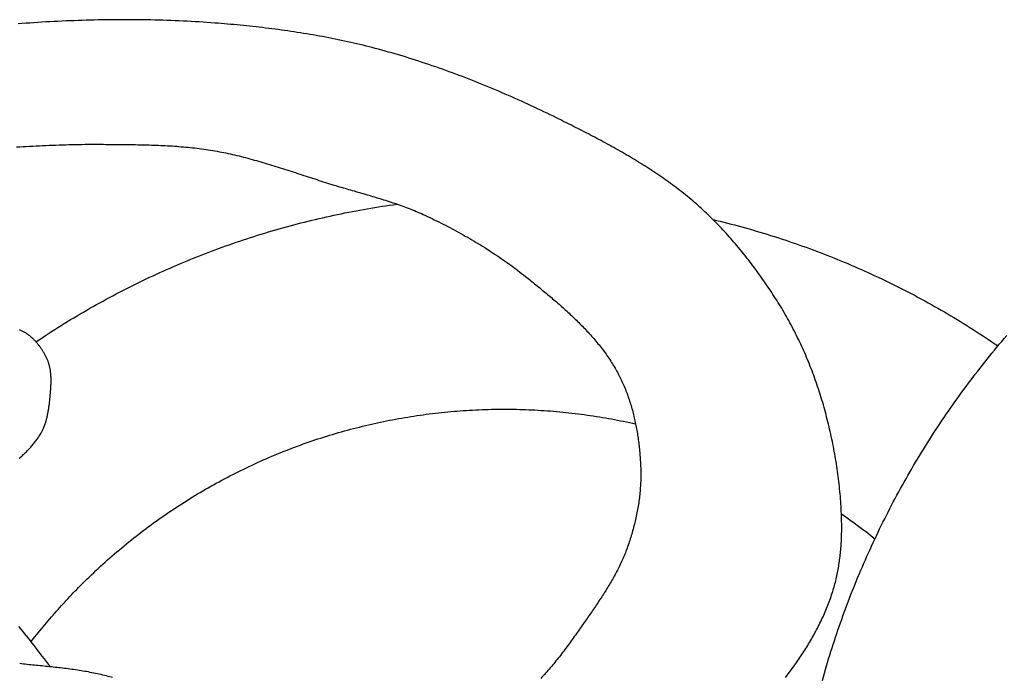
# Model space of a CAD drawing. Units: millimetres. Extents: x 1 to 967, y -65 to 198.
# Drawn here: x 163 to 210, y -9 to 23 of the extents above; entities that cross this region are included whole.
import ezdxf

# ---------------------------------------------------------------- set-up
doc = ezdxf.new("R2010")
doc.units = ezdxf.units.MM
doc.layers.add('Merged Layer 1', color=7, linetype='Continuous', lineweight=30)

msp = doc.modelspace()

# ---------------------------------------------------------------- linework, layer by layer
at = {"layer": 'Merged Layer 1', "color": 18, "lineweight": 30, "true_color": 0x000000}
for points in [[(199.458, -8.509), (199.524, -8.425), (199.589, -8.341), (199.653, -8.257), (199.717, -8.172), (199.781, -8.087), (199.843, -8.001), (199.905, -7.916), (199.905, -7.916), (199.954, -7.847), (200.003, -7.777), (200.051, -7.707), (200.1, -7.637), (200.148, -7.566), (200.195, -7.495), (200.242, -7.424), (200.289, -7.352), (200.336, -7.28), (200.382, -7.208), (200.428, -7.135), (200.474, -7.062), (200.519, -6.988), (200.563, -6.915), (200.608, -6.841), (200.651, -6.766), (200.695, -6.691), (200.738, -6.616), (200.78, -6.541), (200.822, -6.466), (200.864, -6.39), (200.905, -6.314), (200.945, -6.237), (200.985, -6.16), (201.024, -6.084), (201.063, -6.006), (201.102, -5.929), (201.139, -5.851), (201.177, -5.774), (201.213, -5.695), (201.249, -5.617), (201.285, -5.539), (201.319, -5.46), (201.354, -5.381), (201.387, -5.302), (201.42, -5.223), (201.452, -5.143), (201.484, -5.064), (201.515, -4.984), (201.545, -4.904), (201.574, -4.824), (201.603, -4.744), (201.631, -4.663), (201.658, -4.583), (201.685, -4.502), (201.711, -4.422), (201.711, -4.422), (201.733, -4.348), (201.755, -4.275), (201.777, -4.2), (201.797, -4.126), (201.817, -4.051), (201.837, -3.976), (201.855, -3.901), (201.873, -3.825), (201.891, -3.75), (201.907, -3.674), (201.924, -3.597), (201.939, -3.521), (201.954, -3.444), (201.968, -3.367), (201.982, -3.29), (201.995, -3.213), (202.007, -3.136), (202.019, -3.058), (202.031, -2.981), (202.041, -2.903), (202.051, -2.825), (202.061, -2.747), (202.07, -2.67), (202.078, -2.592), (202.086, -2.513), (202.093, -2.435), (202.1, -2.357), (202.106, -2.279), (202.112, -2.201), (202.117, -2.123), (202.122, -2.045), (202.126, -1.967), (202.129, -1.889), (202.132, -1.811), (202.135, -1.733), (202.137, -1.656), (202.138, -1.578), (202.139, -1.5), (202.14, -1.423), (202.14, -1.346), (202.139, -1.269), (202.139, -1.192), (202.139, -1.192), (202.137, -1.074), (202.134, -0.956), (202.13, -0.838), (202.126, -0.72), (202.12, -0.601), (202.115, -0.483), (202.108, -0.364), (202.101, -0.245), (202.092, -0.126), (202.084, -0.007), (202.074, 0.111), (202.064, 0.23), (202.053, 0.349), (202.041, 0.469), (202.029, 0.588), (202.016, 0.707), (202.002, 0.826), (201.988, 0.945), (201.973, 1.064), (201.957, 1.183), (201.94, 1.302), (201.923, 1.421), (201.906, 1.54), (201.887, 1.658), (201.868, 1.777), (201.848, 1.896), (201.828, 2.014), (201.807, 2.132), (201.786, 2.251), (201.763, 2.369), (201.741, 2.487), (201.717, 2.605), (201.693, 2.722), (201.669, 2.84), (201.644, 2.957), (201.618, 3.074), (201.592, 3.191), (201.565, 3.308), (201.537, 3.424), (201.509, 3.54), (201.481, 3.656), (201.452, 3.772), (201.422, 3.888), (201.392, 4.003), (201.361, 4.118), (201.33, 4.232), (201.298, 4.347), (201.266, 4.461), (201.233, 4.574), (201.2, 4.688), (201.166, 4.801), (201.166, 4.801), (201.133, 4.908), (201.099, 5.016), (201.065, 5.123), (201.03, 5.231), (200.994, 5.339), (200.958, 5.446), (200.921, 5.553), (200.883, 5.661), (200.845, 5.768), (200.806, 5.875), (200.766, 5.982), (200.725, 6.088), (200.684, 6.195), (200.642, 6.301), (200.6, 6.408), (200.557, 6.514), (200.513, 6.62), (200.469, 6.725), (200.424, 6.831), (200.378, 6.936), (200.332, 7.041), (200.285, 7.145), (200.237, 7.25), (200.189, 7.354), (200.14, 7.457), (200.091, 7.561), (200.041, 7.664), (199.99, 7.767), (199.939, 7.869), (199.888, 7.971), (199.835, 8.073), (199.782, 8.174), (199.729, 8.275), (199.675, 8.375), (199.62, 8.475), (199.565, 8.575), (199.509, 8.674), (199.453, 8.772), (199.396, 8.87), (199.338, 8.968), (199.28, 9.065), (199.222, 9.162), (199.163, 9.258), (199.103, 9.353), (199.103, 9.353), (199.045, 9.446), (198.986, 9.538), (198.927, 9.631), (198.867, 9.723), (198.807, 9.815), (198.746, 9.907), (198.684, 9.999), (198.623, 10.091), (198.56, 10.182), (198.498, 10.274), (198.435, 10.365), (198.371, 10.456), (198.307, 10.546), (198.242, 10.637), (198.177, 10.727), (198.112, 10.817), (198.046, 10.907), (197.98, 10.997), (197.913, 11.086), (197.846, 11.175), (197.778, 11.264), (197.71, 11.352), (197.641, 11.44), (197.572, 11.528), (197.502, 11.615), (197.433, 11.702), (197.362, 11.789), (197.291, 11.875), (197.22, 11.961), (197.148, 12.047), (197.076, 12.132), (197.004, 12.217), (196.93, 12.301), (196.857, 12.385), (196.783, 12.468), (196.709, 12.551), (196.634, 12.634), (196.559, 12.716), (196.483, 12.797), (196.407, 12.879), (196.331, 12.959), (196.254, 13.039), (196.177, 13.119), (196.099, 13.198), (196.021, 13.276), (195.942, 13.354), (195.863, 13.432), (195.784, 13.508), (195.704, 13.585), (195.624, 13.66), (195.543, 13.735), (195.462, 13.81), (195.381, 13.883), (195.299, 13.956), (195.217, 14.029), (195.134, 14.101), (195.134, 14.101), (195.049, 14.174), (194.963, 14.246), (194.877, 14.318), (194.79, 14.39), (194.702, 14.461), (194.614, 14.531), (194.526, 14.601), (194.437, 14.671), (194.347, 14.739), (194.257, 14.808), (194.167, 14.876), (194.076, 14.943), (193.985, 15.01), (193.893, 15.077), (193.8, 15.143), (193.708, 15.208), (193.615, 15.273), (193.521, 15.338), (193.427, 15.402), (193.333, 15.466), (193.238, 15.529), (193.143, 15.592), (193.048, 15.655), (192.952, 15.717), (192.856, 15.778), (192.76, 15.84), (192.663, 15.9), (192.566, 15.961), (192.469, 16.021), (192.372, 16.081), (192.274, 16.14), (192.176, 16.199), (192.078, 16.258), (191.979, 16.316), (191.88, 16.374), (191.781, 16.431), (191.682, 16.489), (191.583, 16.546), (191.483, 16.602), (191.383, 16.658), (191.283, 16.714), (191.183, 16.77), (191.083, 16.825), (190.983, 16.88), (190.882, 16.935), (190.781, 16.99), (190.681, 17.044), (190.58, 17.098), (190.479, 17.152), (190.378, 17.205), (190.277, 17.258), (190.176, 17.311), (190.074, 17.364), (189.973, 17.416), (189.872, 17.468), (189.771, 17.52), (189.669, 17.572), (189.568, 17.624), (189.467, 17.675), (189.365, 17.726), (189.264, 17.777), (189.163, 17.828), (189.062, 17.879), (188.961, 17.929), (188.86, 17.979), (188.759, 18.029), (188.658, 18.079), (188.557, 18.129), (188.557, 18.129), (188.408, 18.203), (188.258, 18.276), (188.107, 18.349), (187.956, 18.422), (187.805, 18.494), (187.653, 18.565), (187.501, 18.637), (187.349, 18.708), (187.196, 18.778), (187.043, 18.848), (186.889, 18.918), (186.736, 18.987), (186.582, 19.056), (186.427, 19.125), (186.272, 19.193), (186.117, 19.26), (185.962, 19.327), (185.806, 19.394), (185.65, 19.46), (185.494, 19.525), (185.338, 19.59), (185.181, 19.655), (185.024, 19.718), (184.866, 19.782), (184.709, 19.845), (184.551, 19.907), (184.393, 19.969), (184.235, 20.03), (184.077, 20.091), (183.918, 20.151), (183.76, 20.21), (183.601, 20.269), (183.442, 20.328), (183.282, 20.385), (183.123, 20.442), (182.963, 20.499), (182.804, 20.554), (182.644, 20.61), (182.484, 20.664), (182.324, 20.718), (182.163, 20.771), (182.003, 20.824), (181.843, 20.875), (181.682, 20.927), (181.522, 20.977), (181.361, 21.027), (181.2, 21.076), (181.04, 21.124), (180.879, 21.171), (180.718, 21.218), (180.557, 21.264), (180.396, 21.31), (180.235, 21.354), (180.074, 21.398), (180.074, 21.398), (179.929, 21.437), (179.784, 21.475), (179.638, 21.512), (179.492, 21.549), (179.345, 21.585), (179.199, 21.62), (179.052, 21.655), (178.904, 21.689), (178.757, 21.722), (178.609, 21.755), (178.461, 21.787), (178.312, 21.819), (178.163, 21.85), (178.015, 21.88), (177.865, 21.91), (177.716, 21.939), (177.567, 21.967), (177.417, 21.995), (177.267, 22.023), (177.117, 22.05), (176.967, 22.076), (176.816, 22.102), (176.666, 22.127), (176.515, 22.151), (176.365, 22.175), (176.214, 22.199), (176.063, 22.222), (175.912, 22.244), (175.761, 22.266), (175.61, 22.288), (175.458, 22.309), (175.307, 22.329), (175.156, 22.349), (175.005, 22.369), (174.853, 22.388), (174.702, 22.406), (174.551, 22.424), (174.4, 22.442), (174.249, 22.459), (174.098, 22.476), (173.946, 22.492), (173.795, 22.508), (173.645, 22.523), (173.494, 22.538), (173.343, 22.553), (173.192, 22.567), (173.042, 22.58), (172.892, 22.594), (172.741, 22.607), (172.591, 22.619), (172.441, 22.631), (172.292, 22.643), (172.292, 22.643), (172.103, 22.657), (171.913, 22.671), (171.724, 22.684), (171.534, 22.696), (171.344, 22.707), (171.153, 22.718), (170.963, 22.728), (170.772, 22.738), (170.581, 22.747), (170.39, 22.755), (170.198, 22.762), (170.007, 22.769), (169.815, 22.775), (169.623, 22.781), (169.431, 22.786), (169.239, 22.79), (169.047, 22.793), (168.854, 22.796), (168.662, 22.799), (168.47, 22.801), (168.277, 22.802), (168.084, 22.802), (167.892, 22.802), (167.699, 22.802), (167.507, 22.8), (167.314, 22.798), (167.121, 22.796), (166.929, 22.793), (166.736, 22.789), (166.544, 22.785), (166.351, 22.78), (166.159, 22.775), (165.967, 22.769), (165.775, 22.763), (165.583, 22.756), (165.391, 22.749), (165.199, 22.741), (165.008, 22.732), (164.816, 22.723), (164.625, 22.713), (164.434, 22.703), (164.243, 22.693), (164.052, 22.681), (163.862, 22.67), (163.672, 22.658), (163.482, 22.645), (163.292, 22.632), (163.103, 22.618), (162.914, 22.604)], [(162.843, 16.743), (162.998, 16.752), (163.153, 16.76), (163.308, 16.769), (163.463, 16.777), (163.619, 16.785), (163.775, 16.793), (163.931, 16.8), (164.087, 16.808), (164.243, 16.815), (164.399, 16.822), (164.555, 16.828), (164.711, 16.834), (164.867, 16.84), (165.023, 16.845), (165.178, 16.85), (165.334, 16.855), (165.49, 16.859), (165.646, 16.863), (165.801, 16.866), (165.956, 16.868), (166.111, 16.87), (166.266, 16.871), (166.421, 16.872), (166.576, 16.872), (166.73, 16.872), (166.884, 16.871), (166.884, 16.871), (166.991, 16.87), (167.099, 16.869), (167.206, 16.868), (167.314, 16.867), (167.422, 16.866), (167.53, 16.865), (167.639, 16.864), (167.747, 16.863), (167.855, 16.862), (167.964, 16.861), (168.073, 16.86), (168.181, 16.858), (168.29, 16.857), (168.399, 16.855), (168.508, 16.854), (168.617, 16.852), (168.726, 16.85), (168.835, 16.847), (168.944, 16.845), (169.053, 16.842), (169.163, 16.839), (169.272, 16.836), (169.381, 16.832), (169.49, 16.828), (169.599, 16.824), (169.708, 16.819), (169.817, 16.814), (169.926, 16.809), (170.035, 16.803), (170.144, 16.796), (170.252, 16.79), (170.361, 16.783), (170.469, 16.775), (170.578, 16.767), (170.686, 16.758), (170.794, 16.749), (170.903, 16.74), (171.011, 16.73), (171.118, 16.719), (171.226, 16.707), (171.334, 16.696), (171.441, 16.683), (171.548, 16.67), (171.655, 16.656), (171.762, 16.641), (171.868, 16.626), (171.975, 16.61), (172.081, 16.593), (172.187, 16.576), (172.187, 16.576), (172.292, 16.558), (172.396, 16.539), (172.501, 16.52), (172.605, 16.5), (172.709, 16.479), (172.814, 16.457), (172.918, 16.435), (173.022, 16.412), (173.126, 16.388), (173.23, 16.364), (173.334, 16.34), (173.438, 16.314), (173.542, 16.289), (173.646, 16.262), (173.75, 16.235), (173.854, 16.208), (173.957, 16.18), (174.061, 16.152), (174.165, 16.123), (174.268, 16.094), (174.372, 16.064), (174.475, 16.035), (174.578, 16.004), (174.682, 15.974), (174.785, 15.943), (174.888, 15.912), (174.991, 15.88), (175.094, 15.848), (175.197, 15.816), (175.3, 15.784), (175.403, 15.752), (175.506, 15.719), (175.609, 15.686), (175.712, 15.653), (175.814, 15.62), (175.917, 15.587), (176.019, 15.554), (176.122, 15.521), (176.224, 15.487), (176.327, 15.454), (176.429, 15.42), (176.531, 15.387), (176.634, 15.354), (176.736, 15.32), (176.838, 15.287), (176.94, 15.254), (177.042, 15.221), (177.144, 15.188), (177.246, 15.155), (177.347, 15.122), (177.449, 15.09), (177.551, 15.058), (177.652, 15.026), (177.754, 14.994), (177.855, 14.962), (177.957, 14.931), (177.957, 14.931), (178.043, 14.905), (178.13, 14.878), (178.217, 14.852), (178.304, 14.826), (178.391, 14.801), (178.478, 14.775), (178.566, 14.749), (178.654, 14.724), (178.741, 14.699), (178.829, 14.673), (178.917, 14.648), (179.005, 14.623), (179.093, 14.597), (179.181, 14.572), (179.269, 14.547), (179.358, 14.521), (179.446, 14.496), (179.534, 14.47), (179.622, 14.444), (179.711, 14.419), (179.799, 14.393), (179.887, 14.366), (179.975, 14.34), (180.063, 14.313), (180.151, 14.287), (180.239, 14.26), (180.326, 14.232), (180.414, 14.205), (180.501, 14.177), (180.589, 14.149), (180.676, 14.12), (180.763, 14.092), (180.85, 14.063), (180.936, 14.033), (181.023, 14.003), (181.109, 13.973), (181.195, 13.942), (181.281, 13.911), (181.366, 13.879), (181.451, 13.847), (181.536, 13.814), (181.621, 13.781), (181.705, 13.747), (181.789, 13.712), (181.873, 13.677), (181.956, 13.642), (182.039, 13.606), (182.122, 13.569), (182.204, 13.531), (182.204, 13.531), (182.311, 13.482), (182.418, 13.432), (182.525, 13.382), (182.631, 13.331), (182.738, 13.279), (182.844, 13.227), (182.951, 13.175), (183.057, 13.121), (183.163, 13.068), (183.269, 13.014), (183.375, 12.959), (183.481, 12.904), (183.586, 12.848), (183.691, 12.792), (183.797, 12.735), (183.902, 12.678), (184.006, 12.62), (184.111, 12.562), (184.215, 12.503), (184.319, 12.444), (184.423, 12.384), (184.526, 12.324), (184.63, 12.263), (184.732, 12.201), (184.835, 12.14), (184.937, 12.077), (185.039, 12.014), (185.141, 11.951), (185.242, 11.887), (185.343, 11.823), (185.443, 11.758), (185.543, 11.693), (185.643, 11.627), (185.742, 11.56), (185.841, 11.493), (185.939, 11.426), (186.037, 11.358), (186.134, 11.29), (186.231, 11.221), (186.328, 11.152), (186.424, 11.082), (186.519, 11.012), (186.614, 10.941), (186.708, 10.869), (186.802, 10.798), (186.895, 10.725), (186.988, 10.653), (187.08, 10.579), (187.08, 10.579), (187.141, 10.53), (187.203, 10.481), (187.264, 10.432), (187.325, 10.383), (187.387, 10.333), (187.448, 10.284), (187.51, 10.234), (187.572, 10.184), (187.633, 10.134), (187.695, 10.084), (187.757, 10.033), (187.818, 9.983), (187.88, 9.932), (187.942, 9.882), (188.003, 9.831), (188.065, 9.78), (188.127, 9.728), (188.188, 9.677), (188.25, 9.625), (188.311, 9.573), (188.372, 9.521), (188.433, 9.469), (188.494, 9.417), (188.555, 9.364), (188.616, 9.312), (188.677, 9.259), (188.737, 9.206), (188.798, 9.152), (188.858, 9.099), (188.918, 9.045), (188.977, 8.991), (189.037, 8.937), (189.096, 8.882), (189.156, 8.828), (189.214, 8.773), (189.273, 8.718), (189.332, 8.662), (189.39, 8.607), (189.448, 8.551), (189.505, 8.495), (189.562, 8.439), (189.619, 8.382), (189.676, 8.325), (189.732, 8.268), (189.788, 8.211), (189.844, 8.153), (189.899, 8.096), (189.954, 8.037), (190.009, 7.979), (190.063, 7.92), (190.117, 7.861), (190.17, 7.802), (190.223, 7.743), (190.276, 7.683), (190.328, 7.623), (190.38, 7.562), (190.431, 7.502), (190.482, 7.441), (190.532, 7.379), (190.582, 7.318), (190.631, 7.256), (190.68, 7.194), (190.728, 7.131), (190.776, 7.068), (190.823, 7.005), (190.869, 6.942), (190.915, 6.878), (190.961, 6.813), (191.006, 6.749), (191.05, 6.684), (191.094, 6.619), (191.137, 6.553), (191.18, 6.487), (191.221, 6.421), (191.263, 6.354), (191.303, 6.287), (191.343, 6.22), (191.382, 6.152), (191.421, 6.084), (191.459, 6.016), (191.459, 6.016), (191.494, 5.951), (191.528, 5.886), (191.562, 5.82), (191.595, 5.754), (191.627, 5.687), (191.659, 5.621), (191.69, 5.553), (191.721, 5.486), (191.751, 5.418), (191.78, 5.349), (191.809, 5.281), (191.837, 5.212), (191.864, 5.142), (191.891, 5.073), (191.918, 5.003), (191.943, 4.932), (191.968, 4.862), (191.993, 4.791), (192.017, 4.72), (192.04, 4.648), (192.063, 4.577), (192.086, 4.505), (192.107, 4.433), (192.129, 4.36), (192.149, 4.288), (192.169, 4.215), (192.189, 4.142), (192.208, 4.069), (192.226, 3.996), (192.244, 3.922), (192.262, 3.848), (192.279, 3.775), (192.295, 3.701), (192.311, 3.627), (192.326, 3.552), (192.341, 3.478), (192.355, 3.404), (192.369, 3.329), (192.383, 3.255), (192.396, 3.18), (192.408, 3.105), (192.42, 3.03), (192.431, 2.956), (192.442, 2.881), (192.453, 2.806), (192.463, 2.731), (192.472, 2.656), (192.482, 2.581), (192.49, 2.506), (192.498, 2.431), (192.506, 2.356), (192.514, 2.282), (192.521, 2.207), (192.527, 2.132), (192.533, 2.057), (192.539, 1.983), (192.544, 1.908), (192.549, 1.834), (192.553, 1.76), (192.557, 1.686), (192.561, 1.611), (192.564, 1.538), (192.567, 1.464), (192.569, 1.39), (192.569, 1.39), (192.571, 1.312), (192.572, 1.233), (192.573, 1.154), (192.572, 1.075), (192.571, 0.996), (192.569, 0.917), (192.567, 0.838), (192.563, 0.759), (192.559, 0.68), (192.555, 0.6), (192.549, 0.521), (192.543, 0.441), (192.536, 0.362), (192.529, 0.282), (192.521, 0.203), (192.512, 0.123), (192.502, 0.044), (192.492, -0.036), (192.481, -0.115), (192.47, -0.195), (192.458, -0.274), (192.445, -0.353), (192.432, -0.432), (192.418, -0.512), (192.403, -0.591), (192.388, -0.67), (192.372, -0.748), (192.356, -0.827), (192.339, -0.906), (192.321, -0.984), (192.303, -1.062), (192.285, -1.14), (192.265, -1.218), (192.246, -1.296), (192.226, -1.374), (192.205, -1.451), (192.184, -1.528), (192.162, -1.605), (192.139, -1.682), (192.117, -1.758), (192.093, -1.834), (192.07, -1.91), (192.045, -1.986), (192.021, -2.061), (191.996, -2.136), (191.97, -2.211), (191.944, -2.286), (191.918, -2.36), (191.891, -2.434), (191.891, -2.434), (191.864, -2.505), (191.837, -2.576), (191.808, -2.647), (191.78, -2.717), (191.75, -2.787), (191.72, -2.857), (191.689, -2.927), (191.658, -2.997), (191.625, -3.066), (191.593, -3.136), (191.559, -3.205), (191.525, -3.273), (191.491, -3.342), (191.456, -3.41), (191.42, -3.479), (191.384, -3.547), (191.348, -3.614), (191.311, -3.682), (191.273, -3.75), (191.235, -3.817), (191.197, -3.884), (191.158, -3.951), (191.119, -4.017), (191.079, -4.084), (191.039, -4.15), (190.999, -4.217), (190.958, -4.283), (190.917, -4.348), (190.876, -4.414), (190.834, -4.48), (190.793, -4.545), (190.75, -4.61), (190.708, -4.675), (190.666, -4.74), (190.623, -4.805), (190.58, -4.87), (190.537, -4.934), (190.494, -4.998), (190.45, -5.063), (190.407, -5.127), (190.363, -5.191), (190.319, -5.254), (190.276, -5.318), (190.232, -5.382), (190.188, -5.445), (190.144, -5.508), (190.1, -5.571), (190.056, -5.634), (190.012, -5.697), (189.968, -5.76), (189.925, -5.823), (189.881, -5.886), (189.837, -5.948), (189.794, -6.011), (189.794, -6.011), (189.746, -6.08), (189.697, -6.149), (189.649, -6.218), (189.601, -6.287), (189.552, -6.356), (189.503, -6.425), (189.454, -6.495), (189.405, -6.564), (189.355, -6.633), (189.306, -6.703), (189.256, -6.772), (189.206, -6.841), (189.156, -6.91), (189.105, -6.979), (189.054, -7.048), (189.003, -7.116), (188.952, -7.185), (188.901, -7.253), (188.849, -7.321), (188.797, -7.389), (188.745, -7.457), (188.692, -7.525), (188.639, -7.592), (188.586, -7.659), (188.533, -7.726), (188.479, -7.792), (188.425, -7.859), (188.37, -7.924), (188.316, -7.99), (188.261, -8.055), (188.205, -8.12), (188.149, -8.184), (188.093, -8.249), (188.037, -8.312), (187.98, -8.375), (187.923, -8.438), (187.865, -8.5), (187.807, -8.562)], [(162.974, 1.922), (163.013, 1.956), (163.051, 1.991), (163.089, 2.026), (163.127, 2.06), (163.165, 2.096), (163.202, 2.131), (163.239, 2.167), (163.276, 2.202), (163.313, 2.238), (163.349, 2.275), (163.385, 2.311), (163.42, 2.348), (163.455, 2.385), (163.49, 2.423), (163.524, 2.46), (163.558, 2.498), (163.591, 2.537), (163.624, 2.575), (163.656, 2.614), (163.688, 2.653), (163.72, 2.693), (163.751, 2.733), (163.781, 2.773), (163.811, 2.814), (163.84, 2.855), (163.869, 2.896), (163.897, 2.938), (163.925, 2.98), (163.952, 3.023), (163.978, 3.065), (164.003, 3.109), (164.003, 3.109), (164.023, 3.144), (164.043, 3.18), (164.062, 3.217), (164.08, 3.253), (164.098, 3.29), (164.115, 3.328), (164.131, 3.365), (164.147, 3.403), (164.162, 3.441), (164.177, 3.48), (164.191, 3.519), (164.205, 3.558), (164.218, 3.597), (164.231, 3.637), (164.243, 3.677), (164.255, 3.717), (164.266, 3.757), (164.277, 3.797), (164.287, 3.838), (164.297, 3.878), (164.307, 3.919), (164.316, 3.96), (164.325, 4.001), (164.333, 4.042), (164.341, 4.084), (164.349, 4.125), (164.356, 4.166), (164.363, 4.208), (164.37, 4.249), (164.376, 4.291), (164.383, 4.332), (164.388, 4.373), (164.394, 4.415), (164.4, 4.456), (164.405, 4.497), (164.41, 4.539), (164.414, 4.58), (164.419, 4.621), (164.423, 4.662), (164.427, 4.703), (164.431, 4.743), (164.431, 4.743), (164.435, 4.779), (164.438, 4.816), (164.442, 4.852), (164.445, 4.889), (164.449, 4.926), (164.452, 4.963), (164.456, 5), (164.459, 5.037), (164.462, 5.074), (164.465, 5.112), (164.468, 5.149), (164.471, 5.187), (164.474, 5.224), (164.476, 5.262), (164.478, 5.299), (164.481, 5.337), (164.482, 5.375), (164.484, 5.413), (164.485, 5.45), (164.487, 5.488), (164.488, 5.526), (164.488, 5.563), (164.488, 5.601), (164.488, 5.639), (164.488, 5.676), (164.487, 5.714), (164.486, 5.752), (164.485, 5.789), (164.483, 5.826), (164.481, 5.864), (164.478, 5.901), (164.475, 5.938), (164.472, 5.975), (164.468, 6.012), (164.463, 6.048), (164.458, 6.085), (164.453, 6.121), (164.447, 6.158), (164.44, 6.194), (164.433, 6.23), (164.425, 6.265), (164.417, 6.301), (164.408, 6.336), (164.399, 6.372), (164.389, 6.406), (164.378, 6.441), (164.367, 6.476), (164.355, 6.51), (164.342, 6.544), (164.329, 6.578), (164.315, 6.611), (164.315, 6.611), (164.3, 6.643), (164.286, 6.675), (164.271, 6.707), (164.255, 6.74), (164.239, 6.772), (164.223, 6.804), (164.206, 6.836), (164.189, 6.868), (164.172, 6.9), (164.154, 6.931), (164.136, 6.963), (164.117, 6.995), (164.098, 7.026), (164.078, 7.057), (164.058, 7.088), (164.038, 7.119), (164.017, 7.15), (163.996, 7.18), (163.975, 7.211), (163.953, 7.241), (163.931, 7.271), (163.908, 7.3), (163.886, 7.329), (163.862, 7.358), (163.839, 7.387), (163.815, 7.415), (163.791, 7.443), (163.766, 7.471), (163.741, 7.498), (163.716, 7.525), (163.69, 7.552), (163.664, 7.578), (163.638, 7.604), (163.611, 7.629), (163.585, 7.654), (163.557, 7.678), (163.53, 7.702), (163.502, 7.726), (163.474, 7.749), (163.446, 7.771), (163.417, 7.793), (163.388, 7.815), (163.358, 7.836), (163.329, 7.856), (163.299, 7.876), (163.269, 7.895), (163.238, 7.913), (163.208, 7.931), (163.177, 7.949), (163.146, 7.965), (163.114, 7.981), (163.082, 7.997), (163.05, 8.011), (163.018, 8.025), (162.985, 8.038)], [(167.416, -8.518), (167.293, -8.483), (167.293, -8.483), (167.208, -8.46), (167.123, -8.438), (167.038, -8.416), (166.953, -8.395), (166.867, -8.375), (166.781, -8.355), (166.695, -8.336), (166.609, -8.318), (166.523, -8.3), (166.436, -8.283), (166.35, -8.266), (166.263, -8.25), (166.176, -8.234), (166.089, -8.219), (166.001, -8.204), (165.914, -8.19), (165.826, -8.177), (165.739, -8.163), (165.651, -8.15), (165.563, -8.138), (165.475, -8.126), (165.387, -8.114), (165.298, -8.102), (165.21, -8.091), (165.122, -8.08), (165.033, -8.07), (164.944, -8.059), (164.856, -8.049), (164.767, -8.039), (164.678, -8.029), (164.59, -8.02), (164.501, -8.01), (164.412, -8.001), (164.323, -7.992), (164.234, -7.983), (164.145, -7.974), (164.057, -7.964), (163.968, -7.956), (163.879, -7.947), (163.79, -7.938), (163.701, -7.929), (163.612, -7.92), (163.524, -7.91), (163.435, -7.901), (163.346, -7.892), (163.258, -7.883), (163.169, -7.873), (163.081, -7.863), (162.993, -7.853)]]:
    msp.add_lwpolyline(points, dxfattribs=at)
at = {"layer": 'Merged Layer 1', "color": 18, "lineweight": 30, "true_color": 0x000000, "extrusion": (0, 0, -1)}
for points in [[(-163.77, 7.467), (-163.918, 7.566), (-164.066, 7.665), (-164.215, 7.763), (-164.364, 7.86), (-164.513, 7.957), (-164.663, 8.053), (-164.814, 8.148), (-164.965, 8.243), (-165.116, 8.337), (-165.268, 8.43), (-165.42, 8.523), (-165.572, 8.615), (-165.725, 8.706), (-165.878, 8.797), (-166.032, 8.887), (-166.186, 8.976), (-166.34, 9.064), (-166.495, 9.152), (-166.65, 9.239), (-166.805, 9.326), (-166.961, 9.411), (-167.118, 9.497), (-167.274, 9.581), (-167.431, 9.665), (-167.589, 9.748), (-167.746, 9.83), (-167.905, 9.911), (-168.063, 9.992), (-168.222, 10.073), (-168.381, 10.152), (-168.54, 10.231), (-168.7, 10.309), (-168.861, 10.386), (-169.021, 10.463), (-169.182, 10.539), (-169.343, 10.614), (-169.505, 10.689), (-169.667, 10.763), (-169.829, 10.836), (-169.992, 10.908), (-170.155, 10.98), (-170.318, 11.051), (-170.481, 11.121), (-170.645, 11.191), (-170.809, 11.26), (-170.974, 11.328), (-171.139, 11.395), (-171.304, 11.462), (-171.469, 11.528), (-171.635, 11.593), (-171.801, 11.658), (-171.967, 11.722), (-172.134, 11.785), (-172.301, 11.847), (-172.468, 11.909), (-172.636, 11.97), (-172.803, 12.03), (-172.972, 12.09), (-173.14, 12.149), (-173.309, 12.207), (-173.477, 12.264), (-173.647, 12.32), (-173.816, 12.376), (-173.986, 12.431), (-174.156, 12.486), (-174.326, 12.539), (-174.497, 12.592), (-174.667, 12.644), (-174.838, 12.696), (-175.01, 12.747), (-175.181, 12.796), (-175.353, 12.846), (-175.525, 12.894), (-175.697, 12.942), (-175.87, 12.989), (-176.043, 13.035), (-176.216, 13.08), (-176.389, 13.125), (-176.562, 13.169), (-176.736, 13.212), (-176.91, 13.255), (-177.084, 13.297), (-177.259, 13.337), (-177.433, 13.378), (-177.608, 13.417), (-177.783, 13.456), (-177.958, 13.494), (-178.134, 13.531), (-178.309, 13.567), (-178.485, 13.603), (-178.661, 13.638), (-178.838, 13.672), (-179.014, 13.705), (-179.191, 13.738), (-179.368, 13.77), (-179.545, 13.801), (-179.722, 13.831), (-179.899, 13.861), (-180.077, 13.89), (-180.255, 13.918), (-180.433, 13.945), (-180.611, 13.971), (-180.789, 13.997), (-180.967, 14.022)], [(-196.005, 13.291), (-196.179, 13.25), (-196.352, 13.207), (-196.525, 13.164), (-196.698, 13.12), (-196.871, 13.076), (-197.043, 13.03), (-197.215, 12.984), (-197.387, 12.937), (-197.559, 12.889), (-197.731, 12.841), (-197.902, 12.792), (-198.073, 12.742), (-198.243, 12.692), (-198.414, 12.64), (-198.584, 12.588), (-198.754, 12.535), (-198.924, 12.482), (-199.093, 12.428), (-199.262, 12.373), (-199.431, 12.317), (-199.6, 12.26), (-199.768, 12.203), (-199.937, 12.145), (-200.104, 12.087), (-200.272, 12.027), (-200.439, 11.967), (-200.606, 11.906), (-200.773, 11.845), (-200.939, 11.782), (-201.106, 11.719), (-201.271, 11.656), (-201.437, 11.591), (-201.602, 11.526), (-201.767, 11.46), (-201.932, 11.394), (-202.096, 11.326), (-202.26, 11.258), (-202.424, 11.19), (-202.587, 11.12), (-202.75, 11.05), (-202.913, 10.979), (-203.076, 10.908), (-203.238, 10.835), (-203.4, 10.762), (-203.561, 10.689), (-203.722, 10.614), (-203.883, 10.539), (-204.044, 10.463), (-204.204, 10.387), (-204.364, 10.309), (-204.523, 10.232), (-204.682, 10.153), (-204.841, 10.074), (-205, 9.994), (-205.158, 9.913), (-205.316, 9.831), (-205.473, 9.749), (-205.63, 9.667), (-205.787, 9.583), (-205.943, 9.499), (-206.099, 9.414), (-206.254, 9.328), (-206.41, 9.242), (-206.564, 9.155), (-206.719, 9.068), (-206.873, 8.979), (-207.027, 8.89), (-207.18, 8.801), (-207.333, 8.71), (-207.485, 8.619), (-207.638, 8.528), (-207.789, 8.435), (-207.941, 8.342), (-208.092, 8.248), (-208.242, 8.154), (-208.392, 8.059), (-208.542, 7.963), (-208.691, 7.867), (-208.84, 7.769), (-208.989, 7.672), (-209.137, 7.573), (-209.285, 7.474), (-209.432, 7.374), (-209.579, 7.274)], [(-201.217, -8.654), (-201.265, -8.481), (-201.314, -8.308), (-201.364, -8.135), (-201.415, -7.963), (-201.466, -7.791), (-201.518, -7.619), (-201.571, -7.447), (-201.624, -7.276), (-201.679, -7.105), (-201.733, -6.934), (-201.789, -6.763), (-201.845, -6.593), (-201.903, -6.422), (-201.96, -6.252), (-202.019, -6.083), (-202.078, -5.913), (-202.138, -5.744), (-202.199, -5.575), (-202.26, -5.406), (-202.322, -5.238), (-202.385, -5.069), (-202.449, -4.902), (-202.513, -4.734), (-202.578, -4.566), (-202.643, -4.399), (-202.71, -4.232), (-202.777, -4.066), (-202.845, -3.899), (-202.913, -3.733), (-202.982, -3.568), (-203.052, -3.402), (-203.123, -3.237), (-203.194, -3.072), (-203.266, -2.907), (-203.339, -2.743), (-203.413, -2.579), (-203.487, -2.415), (-203.561, -2.252), (-203.637, -2.089), (-203.713, -1.926), (-203.79, -1.763), (-203.868, -1.601), (-203.946, -1.439), (-204.025, -1.277), (-204.105, -1.116), (-204.185, -0.955), (-204.266, -0.794), (-204.348, -0.634), (-204.43, -0.474), (-204.514, -0.314), (-204.597, -0.155), (-204.682, 0.004), (-204.767, 0.163), (-204.853, 0.321), (-204.939, 0.479), (-205.027, 0.637), (-205.115, 0.794), (-205.203, 0.951), (-205.292, 1.108), (-205.382, 1.265), (-205.473, 1.421), (-205.564, 1.576), (-205.656, 1.732), (-205.749, 1.886), (-205.842, 2.041), (-205.936, 2.195), (-206.031, 2.349), (-206.126, 2.503), (-206.222, 2.656), (-206.319, 2.809), (-206.416, 2.961), (-206.514, 3.113), (-206.613, 3.265), (-206.713, 3.416), (-206.813, 3.567), (-206.913, 3.718), (-207.015, 3.868), (-207.117, 4.018), (-207.219, 4.167), (-207.323, 4.316), (-207.427, 4.465), (-207.531, 4.613), (-207.636, 4.761), (-207.742, 4.908), (-207.849, 5.055), (-207.956, 5.202), (-208.064, 5.348), (-208.173, 5.494), (-208.282, 5.639), (-208.392, 5.784), (-208.502, 5.929), (-208.614, 6.073), (-208.725, 6.217), (-208.838, 6.36), (-208.951, 6.503), (-209.065, 6.645), (-209.179, 6.787), (-209.294, 6.929), (-209.41, 7.07), (-209.526, 7.211), (-209.643, 7.351), (-209.761, 7.491), (-209.879, 7.631), (-209.998, 7.77)], [(-163.532, -6.819), (-163.595, -6.738), (-163.658, -6.657), (-163.721, -6.576), (-163.721, -6.576), (-163.797, -6.48), (-163.874, -6.384), (-163.951, -6.288), (-164.028, -6.193), (-164.106, -6.099), (-164.185, -6.004), (-164.263, -5.91), (-164.343, -5.817), (-164.422, -5.723), (-164.502, -5.63), (-164.582, -5.538), (-164.663, -5.445), (-164.663, -5.445), (-164.741, -5.356), (-164.819, -5.267), (-164.898, -5.179), (-164.978, -5.092), (-165.057, -5.004), (-165.138, -4.918), (-165.218, -4.831), (-165.299, -4.745), (-165.381, -4.659), (-165.462, -4.573), (-165.544, -4.488), (-165.626, -4.403), (-165.709, -4.318), (-165.791, -4.233), (-165.874, -4.149), (-165.874, -4.149), (-165.98, -4.043), (-166.086, -3.937), (-166.193, -3.833), (-166.3, -3.728), (-166.408, -3.625), (-166.517, -3.522), (-166.625, -3.42), (-166.735, -3.318), (-166.844, -3.217), (-166.955, -3.117), (-167.065, -3.017), (-167.176, -2.918), (-167.288, -2.819), (-167.4, -2.721), (-167.513, -2.624), (-167.626, -2.527), (-167.739, -2.431), (-167.853, -2.336), (-167.967, -2.241), (-168.082, -2.147), (-168.197, -2.054), (-168.313, -1.961), (-168.429, -1.869), (-168.546, -1.777), (-168.662, -1.686), (-168.78, -1.596), (-168.898, -1.506), (-169.016, -1.417), (-169.134, -1.329), (-169.254, -1.241), (-169.373, -1.154), (-169.493, -1.068), (-169.613, -0.982), (-169.734, -0.897), (-169.855, -0.812), (-169.976, -0.729), (-170.098, -0.645), (-170.221, -0.563), (-170.343, -0.481), (-170.466, -0.4), (-170.59, -0.319), (-170.714, -0.239), (-170.838, -0.16), (-170.962, -0.082), (-171.087, -0.004), (-171.213, 0.073), (-171.338, 0.15), (-171.465, 0.226), (-171.591, 0.301), (-171.718, 0.376), (-171.845, 0.45), (-171.972, 0.523), (-172.1, 0.595), (-172.229, 0.667), (-172.357, 0.738), (-172.486, 0.809), (-172.615, 0.879), (-172.745, 0.948), (-172.875, 1.016), (-173.005, 1.084), (-173.136, 1.151), (-173.267, 1.218), (-173.398, 1.283), (-173.529, 1.349), (-173.661, 1.413), (-173.794, 1.477), (-173.926, 1.54), (-174.059, 1.602), (-174.192, 1.664), (-174.326, 1.725), (-174.459, 1.785), (-174.593, 1.844), (-174.728, 1.903), (-174.862, 1.961), (-174.997, 2.019), (-175.133, 2.076), (-175.268, 2.132), (-175.404, 2.187), (-175.54, 2.242), (-175.676, 2.296), (-175.813, 2.349), (-175.95, 2.402), (-176.087, 2.453), (-176.225, 2.505), (-176.362, 2.555), (-176.5, 2.605), (-176.639, 2.654), (-176.777, 2.702), (-176.916, 2.75), (-177.055, 2.797), (-177.194, 2.843), (-177.334, 2.888), (-177.474, 2.933), (-177.614, 2.977), (-177.754, 3.02), (-177.894, 3.063), (-178.035, 3.105), (-178.176, 3.146), (-178.317, 3.186), (-178.459, 3.226), (-178.6, 3.265), (-178.742, 3.303), (-178.884, 3.34), (-179.026, 3.377), (-179.169, 3.413), (-179.312, 3.449), (-179.454, 3.483), (-179.598, 3.517), (-179.741, 3.55), (-179.884, 3.582), (-180.028, 3.614), (-180.172, 3.645), (-180.316, 3.675), (-180.46, 3.705), (-180.605, 3.733), (-180.749, 3.761), (-180.894, 3.788), (-181.039, 3.815), (-181.184, 3.84), (-181.33, 3.865), (-181.475, 3.889), (-181.621, 3.913), (-181.767, 3.936), (-181.913, 3.958), (-182.059, 3.979), (-182.205, 3.999), (-182.351, 4.019), (-182.498, 4.038), (-182.645, 4.056), (-182.792, 4.073), (-182.939, 4.09), (-183.086, 4.106), (-183.233, 4.121), (-183.381, 4.135), (-183.528, 4.149), (-183.676, 4.162), (-183.824, 4.174), (-183.972, 4.185), (-184.12, 4.195), (-184.268, 4.205), (-184.416, 4.214), (-184.564, 4.222), (-184.713, 4.23), (-184.862, 4.236), (-185.01, 4.242), (-185.159, 4.247), (-185.308, 4.252), (-185.457, 4.255), (-185.606, 4.258), (-185.755, 4.26), (-185.905, 4.261), (-186.054, 4.261), (-186.054, 4.261), (-186.202, 4.261), (-186.35, 4.26), (-186.498, 4.258), (-186.646, 4.255), (-186.794, 4.252), (-186.942, 4.247), (-187.09, 4.242), (-187.237, 4.237), (-187.385, 4.23), (-187.532, 4.223), (-187.68, 4.215), (-187.827, 4.206), (-187.974, 4.196), (-188.121, 4.186), (-188.268, 4.175), (-188.415, 4.163), (-188.561, 4.15), (-188.708, 4.137), (-188.854, 4.123), (-189.001, 4.108), (-189.147, 4.092), (-189.293, 4.076), (-189.439, 4.059), (-189.584, 4.041), (-189.73, 4.022), (-189.876, 4.003), (-190.021, 3.983), (-190.166, 3.962), (-190.311, 3.94), (-190.456, 3.918), (-190.601, 3.895), (-190.745, 3.871), (-190.89, 3.846), (-191.034, 3.821), (-191.178, 3.795), (-191.322, 3.768), (-191.466, 3.74), (-191.609, 3.712), (-191.753, 3.683), (-191.896, 3.653), (-192.039, 3.623), (-192.182, 3.591), (-192.325, 3.559)], [(-162.935, -6.09), (-163.028, -6.201), (-163.12, -6.312), (-163.212, -6.423), (-163.304, -6.535), (-163.304, -6.535), (-163.394, -6.647), (-163.485, -6.759), (-163.574, -6.871), (-163.664, -6.984), (-163.664, -6.984), (-163.762, -7.11), (-163.86, -7.237), (-163.957, -7.363), (-164.054, -7.491), (-164.151, -7.618), (-164.247, -7.746), (-164.342, -7.875), (-164.438, -8.004)]]:
    msp.add_lwpolyline(points, dxfattribs=at)
at = {"layer": 'Merged Layer 1', "color": 18, "lineweight": 30, "true_color": 0x000000}
msp.add_open_spline([(202.126, -0.726), (202.67, -1.099), (203.203, -1.492), (203.723, -1.905)], degree=3, dxfattribs=at)

doc.saveas('drawing.dxf')
